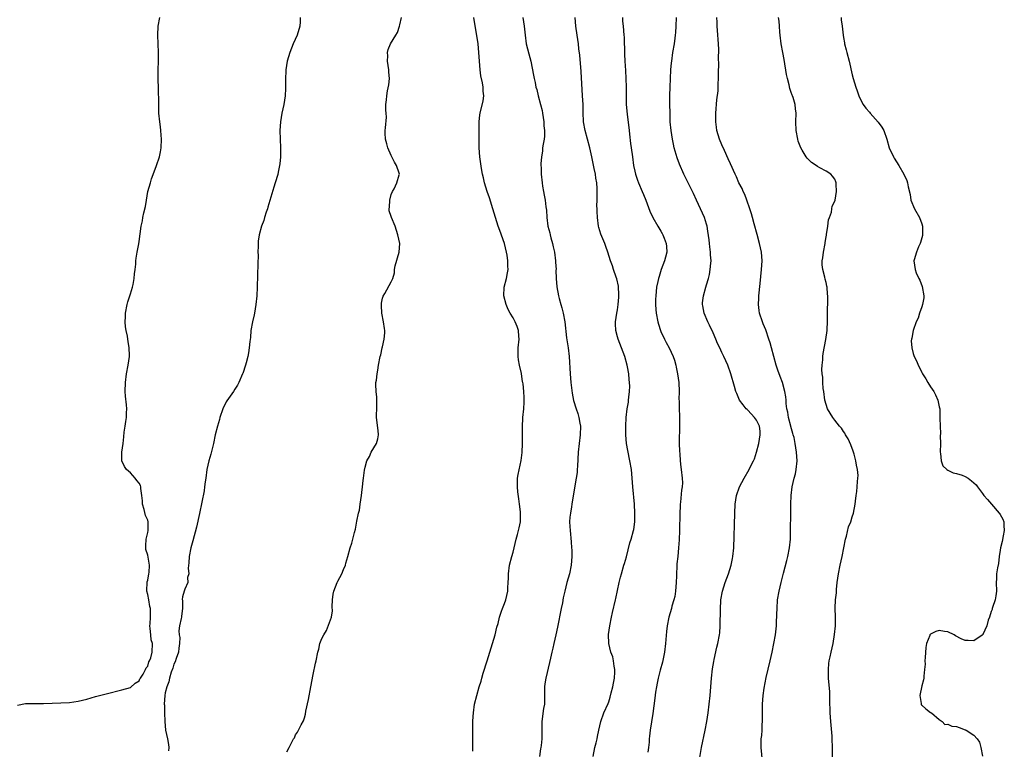
# Model space of a CAD drawing. Units: inches. Extents: x 2616000 to 2619000, y 1500000 to 1503000.
# Drawn here: x 2617174 to 2617400, y 1500465 to 1500633 of the extents above; entities that cross this region are included whole.
import ezdxf

# ---------------------------------------------------------------- set-up
doc = ezdxf.new("R2010")
doc.units = ezdxf.units.IN
doc.header["$MEASUREMENT"] = 0
doc.layers.add('LD26161500_10ft', color=53, linetype='Continuous')

msp = doc.modelspace()

# ---------------------------------------------------------------- linework, layer by layer
at = {"layer": 'LD26161500_10ft'}
for points, elevation in [([(2617173, 1500474.81), (2617174.87, 1500475.13), (2617176.8, 1500475.2), (2617179, 1500475.19), (2617181, 1500475.22), (2617183, 1500475.29), (2617185, 1500475.41), (2617187, 1500475.69), (2617189, 1500476.18), (2617191, 1500476.77), (2617193.42, 1500477.42), (2617197, 1500478.31), (2617199, 1500478.85), (2617200.12, 1500479.88), (2617201, 1500480.36), (2617201.17, 1500480.83), (2617201.3, 1500481), (2617201.9, 1500481.9), (2617202.48, 1500483), (2617202.62, 1500483.38), (2617203, 1500483.75), (2617203.25, 1500484.75), (2617203.4, 1500485), (2617203.7, 1500485.7), (2617204.02, 1500487), (2617204.1, 1500489), (2617203.78, 1500489.78), (2617203.67, 1500491), (2617203.57, 1500492.43), (2617203.46, 1500493), (2617203.51, 1500493.51), (2617203.58, 1500495), (2617203.6, 1500497), (2617203.45, 1500497.45), (2617203.21, 1500499), (2617203, 1500500.21), (2617202.75, 1500501), (2617202.84, 1500503.15), (2617203, 1500503.56), (2617203.25, 1500505), (2617203.28, 1500505.28), (2617203.39, 1500507), (2617203, 1500509.29), (2617202.58, 1500510.58), (2617202.54, 1500511), (2617202.55, 1500511.45), (2617202.64, 1500513), (2617203, 1500514.49), (2617203.08, 1500515), (2617203.09, 1500517), (2617203, 1500517.33), (2617202.46, 1500518.46), (2617202.17, 1500519.83), (2617201.8, 1500521), (2617201.78, 1500521.78), (2617201.64, 1500523), (2617201.37, 1500524.63), (2617201.38, 1500525), (2617201.31, 1500525.31), (2617201, 1500525.9), (2617200.51, 1500526.51), (2617200.09, 1500527), (2617199, 1500528.24), (2617198.09, 1500529), (2617197.67, 1500529.67), (2617197.02, 1500531), (2617197.01, 1500533), (2617197.31, 1500535), (2617197.49, 1500536.51), (2617197.57, 1500537.57), (2617197.78, 1500539), (2617197.97, 1500540.03), (2617198.07, 1500541), (2617198.07, 1500542.07), (2617198.14, 1500543), (2617198.09, 1500543.91), (2617197.88, 1500545.88), (2617197.81, 1500547), (2617197.86, 1500549), (2617198.12, 1500551), (2617198.49, 1500553), (2617198.75, 1500555), (2617198.76, 1500555.24), (2617198.72, 1500557), (2617198.46, 1500558.46), (2617198.41, 1500559), (2617198.32, 1500559.68), (2617198.03, 1500561), (2617197.88, 1500561.88), (2617197.81, 1500563), (2617197.87, 1500564.13), (2617197.87, 1500565), (2617198.26, 1500567), (2617198.42, 1500567.58), (2617199, 1500569.44), (2617199.46, 1500571), (2617199.6, 1500571.6), (2617199.88, 1500573), (2617199.97, 1500574.03), (2617200.12, 1500575), (2617200.24, 1500576.24), (2617200.27, 1500577), (2617200.33, 1500577.67), (2617200.54, 1500579), (2617200.91, 1500580.91), (2617201, 1500581.47), (2617201.5, 1500585), (2617201.76, 1500586.24), (2617201.88, 1500587), (2617202.1, 1500588.1), (2617202.43, 1500589.57), (2617202.67, 1500591), (2617203.03, 1500593), (2617203.58, 1500595), (2617203.88, 1500595.88), (2617204.49, 1500597.51), (2617205.01, 1500598.99), (2617205.66, 1500601), (2617205.9, 1500602.1), (2617206.04, 1500603), (2617206.13, 1500605), (2617206.04, 1500605.96), (2617205.98, 1500607), (2617205.89, 1500607.89), (2617205.74, 1500609), (2617205.57, 1500611), (2617205.54, 1500611.54), (2617205.5, 1500613), (2617205.45, 1500617), (2617205.4, 1500618.6), (2617205.38, 1500621), (2617205.44, 1500623), (2617205.48, 1500625), (2617205.4, 1500627), (2617205.3, 1500629), (2617205.39, 1500631), (2617205.78, 1500633)], 7900), ([(2617238.05, 1500633), (2617238.02, 1500632.02), (2617237.93, 1500631), (2617237.37, 1500629), (2617236.46, 1500627), (2617235.64, 1500625), (2617235.04, 1500623), (2617234.74, 1500621), (2617234.71, 1500620.71), (2617234.67, 1500619), (2617234.7, 1500617.3), (2617234.66, 1500616.66), (2617234.6, 1500615), (2617234.3, 1500613), (2617233.86, 1500611), (2617233.51, 1500609), (2617233.38, 1500607), (2617233.52, 1500603), (2617233.49, 1500601), (2617233.34, 1500599.34), (2617233.29, 1500599), (2617233, 1500597.44), (2617232.87, 1500596.87), (2617232.31, 1500595), (2617232, 1500594), (2617231.1, 1500590.9), (2617230.6, 1500589.4), (2617230.49, 1500589), (2617230.22, 1500588.22), (2617229.83, 1500587), (2617229.67, 1500586.33), (2617229.15, 1500585), (2617228.6, 1500583), (2617228.41, 1500581.59), (2617228.36, 1500581), (2617228.37, 1500580.37), (2617228.33, 1500579), (2617228.35, 1500578.35), (2617228.32, 1500576.32), (2617228.23, 1500573.77), (2617228.18, 1500571), (2617228.05, 1500569), (2617227.83, 1500567), (2617227.5, 1500565), (2617227.43, 1500564.57), (2617227.07, 1500563), (2617226.7, 1500561), (2617226.58, 1500559.42), (2617226.44, 1500558.44), (2617226.33, 1500557), (2617226.15, 1500555.85), (2617225.97, 1500555), (2617225.59, 1500553.59), (2617225.45, 1500553), (2617224.86, 1500551.14), (2617224.81, 1500551), (2617223.95, 1500549), (2617223.6, 1500548.4), (2617223, 1500547.53), (2617222.67, 1500547), (2617221.15, 1500544.85), (2617221, 1500544.57), (2617220.28, 1500543), (2617219.59, 1500541), (2617219.47, 1500540.53), (2617218.99, 1500538.98), (2617218.51, 1500537), (2617218.09, 1500535), (2617217.46, 1500532.54), (2617217.01, 1500531), (2617216.6, 1500529), (2617216.34, 1500527), (2617216.21, 1500526.21), (2617216.07, 1500525), (2617215.93, 1500524.07), (2617214.9, 1500518.9), (2617214.22, 1500515.78), (2617213.39, 1500512.61), (2617212.92, 1500511), (2617212.49, 1500509), (2617212.43, 1500507.57), (2617212.29, 1500506.29), (2617212.4, 1500505), (2617212.15, 1500504.15), (2617212.19, 1500503), (2617211.48, 1500501.48), (2617211.37, 1500501), (2617211, 1500499.68), (2617210.93, 1500499.07), (2617210.95, 1500498.95), (2617210.95, 1500497), (2617210.77, 1500495.23), (2617210.75, 1500495), (2617210.7, 1500494.7), (2617210.32, 1500493), (2617210.13, 1500491.87), (2617210.22, 1500491), (2617210.35, 1500490.35), (2617210.29, 1500489), (2617210.13, 1500487.87), (2617210.05, 1500487), (2617209.49, 1500485.49), (2617209.28, 1500484.72), (2617209, 1500484.21), (2617208.72, 1500483.28), (2617208.39, 1500482.39), (2617208.02, 1500481), (2617207.85, 1500480.15), (2617207.37, 1500479), (2617207, 1500477.58), (2617206.88, 1500477), (2617206.79, 1500475), (2617206.8, 1500474.8), (2617206.87, 1500473), (2617206.93, 1500471), (2617207.07, 1500469), (2617207.49, 1500467), (2617207.74, 1500465.74), (2617207.81, 1500465), (2617207.73, 1500464.27)], 7890), ([(2617235, 1500464.07), (2617235.48, 1500465), (2617235.95, 1500465.95), (2617236.51, 1500467), (2617236.71, 1500467.29), (2617237, 1500467.92), (2617237.46, 1500468.54), (2617238.27, 1500470.27), (2617238.81, 1500471.19), (2617239, 1500471.89), (2617239.28, 1500472.72), (2617239.37, 1500473.37), (2617239.95, 1500476.05), (2617240.51, 1500479), (2617241, 1500481.8), (2617241.55, 1500484.45), (2617241.7, 1500485), (2617242.1, 1500487), (2617242.3, 1500487.7), (2617242.6, 1500489), (2617243, 1500490.09), (2617243.45, 1500491), (2617244.07, 1500491.93), (2617245.22, 1500495), (2617245.48, 1500496.52), (2617245.4, 1500497.4), (2617245.44, 1500499), (2617245.66, 1500500.34), (2617245.75, 1500501), (2617246.55, 1500503), (2617246.69, 1500503.31), (2617247.61, 1500505), (2617248.01, 1500506.01), (2617248.44, 1500507), (2617248.57, 1500507.43), (2617248.98, 1500509), (2617249.54, 1500511), (2617249.91, 1500512.09), (2617250.51, 1500514.51), (2617250.74, 1500515.26), (2617251, 1500516.66), (2617251.11, 1500517.11), (2617251.49, 1500519), (2617251.66, 1500519.66), (2617251.87, 1500521), (2617252.14, 1500523), (2617252.25, 1500523.75), (2617252.34, 1500525), (2617252.51, 1500526.51), (2617252.61, 1500527), (2617252.83, 1500528.83), (2617253, 1500529.58), (2617253.37, 1500531), (2617254, 1500532), (2617254.4, 1500533), (2617255, 1500533.97), (2617255.58, 1500535), (2617255.9, 1500536.1), (2617256.06, 1500537), (2617255.99, 1500537.99), (2617255.59, 1500541), (2617255.57, 1500541.57), (2617255.67, 1500543), (2617255.66, 1500545.66), (2617255.51, 1500547), (2617255.45, 1500548.55), (2617255.48, 1500549), (2617255.58, 1500549.58), (2617255.73, 1500551), (2617255.91, 1500551.91), (2617256.07, 1500553), (2617256.43, 1500555), (2617256.58, 1500555.42), (2617256.92, 1500557), (2617257, 1500557.25), (2617257.38, 1500559), (2617257.52, 1500560.48), (2617257.5, 1500561), (2617257.47, 1500561.47), (2617257.23, 1500563), (2617256.79, 1500565), (2617256.77, 1500566.77), (2617256.73, 1500567), (2617256.74, 1500567.27), (2617257, 1500568.42), (2617257.12, 1500568.88), (2617257.55, 1500569.55), (2617259, 1500572.17), (2617259.32, 1500573), (2617259.73, 1500574.27), (2617259.72, 1500575), (2617259.9, 1500575.9), (2617260.83, 1500579), (2617260.96, 1500581), (2617260.52, 1500583), (2617259.86, 1500585), (2617259.07, 1500587), (2617259, 1500587.26), (2617258.52, 1500588.52), (2617258.49, 1500589), (2617258.59, 1500589.41), (2617258.65, 1500591), (2617259, 1500592.28), (2617259.26, 1500593), (2617259.63, 1500593.63), (2617260.29, 1500595), (2617260.82, 1500596.82), (2617260.86, 1500597), (2617260.8, 1500597.2), (2617260.17, 1500599), (2617259.71, 1500599.71), (2617259.11, 1500601), (2617259, 1500601.27), (2617258.17, 1500603), (2617257.95, 1500603.95), (2617257.68, 1500605), (2617257.58, 1500606.42), (2617257.6, 1500607), (2617257.65, 1500607.65), (2617257.87, 1500610.13), (2617257.8, 1500611), (2617257.71, 1500611.71), (2617257.78, 1500613), (2617257.92, 1500614.08), (2617257.94, 1500615), (2617258.14, 1500616.14), (2617258.44, 1500617.56), (2617258.61, 1500619), (2617258.45, 1500620.45), (2617258.46, 1500621), (2617258.16, 1500623), (2617258.22, 1500624.22), (2617258.16, 1500625), (2617258.3, 1500625.7), (2617258.83, 1500627), (2617260.03, 1500629), (2617260.4, 1500629.6), (2617260.91, 1500631), (2617261, 1500631.38), (2617261.32, 1500633)], 7880), ([(2617277.78, 1500464.22), (2617277.75, 1500469), (2617277.78, 1500471), (2617277.83, 1500472.17), (2617277.89, 1500473), (2617278.17, 1500475), (2617278.64, 1500477), (2617279.22, 1500479), (2617279.66, 1500480.34), (2617279.81, 1500481), (2617280.13, 1500482.13), (2617281.01, 1500485.01), (2617282.28, 1500489), (2617282.87, 1500491), (2617283.3, 1500492.7), (2617283.54, 1500493.54), (2617283.88, 1500495), (2617284.38, 1500496.38), (2617284.55, 1500497), (2617285, 1500498.14), (2617285.32, 1500499), (2617285.78, 1500501), (2617285.8, 1500501.8), (2617285.9, 1500503), (2617285.97, 1500504.03), (2617285.96, 1500505), (2617286.21, 1500507), (2617286.7, 1500509), (2617287, 1500510.01), (2617287.26, 1500511), (2617287.75, 1500513), (2617288.03, 1500514.03), (2617288.27, 1500515), (2617288.38, 1500515.62), (2617288.68, 1500517), (2617288.71, 1500518.71), (2617288.73, 1500519), (2617288.71, 1500519.29), (2617288.51, 1500521), (2617288.3, 1500522.3), (2617288.1, 1500523.9), (2617287.99, 1500525), (2617288.05, 1500526.05), (2617288.02, 1500527), (2617288.15, 1500527.85), (2617288.89, 1500531.11), (2617289.1, 1500532.9), (2617289.17, 1500535), (2617289.15, 1500537.15), (2617289.17, 1500539), (2617289.27, 1500540.73), (2617289.28, 1500541), (2617289.47, 1500543), (2617289.52, 1500544.48), (2617289.57, 1500545), (2617289.56, 1500545.56), (2617289.47, 1500547), (2617289.3, 1500548.7), (2617289.25, 1500549), (2617289.2, 1500549.2), (2617288.93, 1500551.07), (2617288.5, 1500553), (2617288.25, 1500554.25), (2617288.16, 1500555), (2617288.19, 1500555.81), (2617288.17, 1500557), (2617288.38, 1500559), (2617288.31, 1500559.69), (2617288.26, 1500561), (2617287.93, 1500561.93), (2617287.47, 1500563), (2617287, 1500563.88), (2617286.33, 1500565), (2617285.87, 1500565.87), (2617285.4, 1500567), (2617284.89, 1500569), (2617284.99, 1500571), (2617285.49, 1500573), (2617285.73, 1500574.27), (2617285.84, 1500575), (2617285.81, 1500575.81), (2617285.82, 1500577), (2617285.64, 1500578.36), (2617285.53, 1500579), (2617285.03, 1500581), (2617283.98, 1500583.98), (2617283.58, 1500585), (2617282.94, 1500587), (2617282.38, 1500589), (2617281.56, 1500591.56), (2617281.01, 1500593), (2617280.4, 1500595), (2617280.17, 1500596.17), (2617279.97, 1500597), (2617279.74, 1500598.26), (2617279.36, 1500601), (2617279.22, 1500603), (2617279.23, 1500603.23), (2617279.21, 1500605), (2617279.21, 1500606.79), (2617279.24, 1500607.24), (2617279.23, 1500609), (2617279.37, 1500610.63), (2617279.43, 1500611), (2617280.13, 1500613.87), (2617280.25, 1500615), (2617280.1, 1500616.1), (2617280.12, 1500617), (2617279.98, 1500618.02), (2617279.6, 1500619.6), (2617279.41, 1500621), (2617279.26, 1500623), (2617279.15, 1500625), (2617278.94, 1500627), (2617277.98, 1500633)], 7870), ([(2617289.22, 1500633), (2617289.58, 1500631), (2617289.76, 1500629), (2617290.05, 1500627), (2617290.64, 1500624.64), (2617291.07, 1500623), (2617291.74, 1500619.74), (2617291.85, 1500619), (2617292.08, 1500618.08), (2617292.27, 1500617), (2617292.44, 1500616.44), (2617292.79, 1500615), (2617293.34, 1500613), (2617293.66, 1500611.66), (2617293.78, 1500611), (2617294.08, 1500609), (2617294.1, 1500608.1), (2617294.23, 1500607), (2617294.24, 1500605.76), (2617294.13, 1500605), (2617293.9, 1500603.9), (2617293.81, 1500603), (2617293.76, 1500602.24), (2617293.52, 1500601), (2617293.39, 1500599.39), (2617293.41, 1500599), (2617293.46, 1500598.54), (2617293.5, 1500597), (2617293.71, 1500595), (2617293.81, 1500594.19), (2617294.01, 1500593), (2617294.18, 1500592.18), (2617294.36, 1500591), (2617294.55, 1500589.45), (2617294.67, 1500588.67), (2617294.74, 1500587), (2617294.99, 1500585.01), (2617295.46, 1500583.46), (2617295.52, 1500583), (2617295.67, 1500582.33), (2617296.08, 1500581), (2617296.26, 1500580.26), (2617296.51, 1500579), (2617296.77, 1500577), (2617296.76, 1500576.76), (2617296.88, 1500575), (2617296.87, 1500574.87), (2617296.93, 1500572.93), (2617297.08, 1500571.08), (2617297.47, 1500569), (2617297.61, 1500568.39), (2617298, 1500567), (2617298.25, 1500566.25), (2617298.54, 1500565), (2617298.92, 1500563), (2617299.33, 1500559.33), (2617299.69, 1500557), (2617299.92, 1500555), (2617300.11, 1500551), (2617300.3, 1500549), (2617300.6, 1500546.6), (2617300.92, 1500544.92), (2617301.52, 1500543), (2617301.89, 1500541.89), (2617302.15, 1500541), (2617302.36, 1500539.64), (2617302.48, 1500539), (2617302.45, 1500537), (2617302.01, 1500533), (2617301.81, 1500529.81), (2617301.77, 1500529), (2617301.71, 1500528.29), (2617301.54, 1500527), (2617301.23, 1500525.23), (2617300.55, 1500521), (2617300.44, 1500520.44), (2617300.2, 1500519), (2617300.08, 1500518.08), (2617300.01, 1500517), (2617300.09, 1500515.91), (2617300.1, 1500515), (2617300.38, 1500512.38), (2617300.48, 1500511), (2617300.5, 1500510.5), (2617300.52, 1500509), (2617300.38, 1500507), (2617299.97, 1500505), (2617299.4, 1500503), (2617298.89, 1500501), (2617298.53, 1500499.47), (2617298.34, 1500498.34), (2617298.06, 1500497), (2617297.24, 1500492.76), (2617296.86, 1500491), (2617296.37, 1500489), (2617296.14, 1500487.86), (2617295.89, 1500487), (2617295.58, 1500485.58), (2617295.4, 1500484.6), (2617294.55, 1500481), (2617294.34, 1500479.66), (2617294.26, 1500479), (2617294.23, 1500475.77), (2617294.2, 1500475), (2617294.03, 1500474.03), (2617293.61, 1500471), (2617293.59, 1500469.59), (2617293.61, 1500468.39), (2617293.6, 1500467), (2617293.46, 1500465.46), (2617293.38, 1500465), (2617293.29, 1500464.71), (2617293.07, 1500463)], 7860), ([(2617305.39, 1500463), (2617305.81, 1500465), (2617306.1, 1500466.1), (2617306.31, 1500467), (2617306.42, 1500467.58), (2617306.76, 1500469), (2617307.21, 1500471), (2617307.9, 1500473), (2617308.85, 1500475.15), (2617309, 1500475.51), (2617309.36, 1500476.64), (2617309.59, 1500477.59), (2617309.97, 1500479), (2617310.14, 1500479.86), (2617310.32, 1500481), (2617310.39, 1500482.39), (2617310.4, 1500483), (2617310.24, 1500483.76), (2617310.11, 1500485), (2617309.92, 1500485.92), (2617309.49, 1500487), (2617309.01, 1500488.99), (2617308.99, 1500491.01), (2617309.26, 1500493), (2617309.63, 1500495), (2617309.86, 1500496.14), (2617310.56, 1500499), (2617310.66, 1500499.34), (2617311.41, 1500503), (2617311.75, 1500504.25), (2617311.91, 1500505), (2617312.51, 1500507), (2617312.61, 1500507.39), (2617313.07, 1500508.93), (2617313.88, 1500512.12), (2617314.17, 1500513), (2617314.72, 1500515), (2617314.76, 1500515.24), (2617314.99, 1500517), (2617315.03, 1500519), (2617314.93, 1500521), (2617314.58, 1500525), (2617314.43, 1500527), (2617314.22, 1500529), (2617313.88, 1500531), (2617313.38, 1500533.38), (2617313.13, 1500535), (2617312.97, 1500537), (2617312.92, 1500539), (2617313, 1500541), (2617313.26, 1500543), (2617313.53, 1500544.47), (2617313.59, 1500545), (2617313.63, 1500545.63), (2617313.79, 1500547), (2617313.83, 1500548.17), (2617313.8, 1500549), (2617313.71, 1500549.71), (2617313.62, 1500551), (2617313.34, 1500552.66), (2617313.27, 1500553), (2617312.72, 1500555), (2617311.97, 1500557), (2617311.17, 1500559), (2617311, 1500559.58), (2617310.64, 1500561), (2617310.55, 1500562.55), (2617310.55, 1500563), (2617310.85, 1500565), (2617311, 1500565.75), (2617311.21, 1500567), (2617311.33, 1500568.67), (2617311.34, 1500569.34), (2617311.23, 1500571), (2617311.22, 1500571.22), (2617310.87, 1500572.87), (2617310.69, 1500573.31), (2617310.13, 1500575), (2617309.89, 1500575.89), (2617309.41, 1500577), (2617308.79, 1500579), (2617308.31, 1500580.31), (2617308.09, 1500581), (2617307.19, 1500583.19), (2617306.74, 1500584.74), (2617306.68, 1500585), (2617306.4, 1500587), (2617306.36, 1500588.36), (2617306.32, 1500589), (2617306.3, 1500589.7), (2617306.35, 1500591), (2617306.38, 1500593), (2617306.35, 1500593.65), (2617306.24, 1500595), (2617306.05, 1500596.05), (2617305.93, 1500597), (2617305.69, 1500598.31), (2617305.15, 1500601), (2617304.66, 1500603), (2617304.09, 1500605), (2617303.55, 1500607), (2617303.24, 1500609), (2617303.13, 1500611.13), (2617303.09, 1500613), (2617303.01, 1500615), (2617302.64, 1500620.64), (2617302.35, 1500624.35), (2617302.16, 1500625.84), (2617302.05, 1500627), (2617301.78, 1500629), (2617301.47, 1500631), (2617301.27, 1500633)], 7850), ([(2617312.15, 1500633), (2617312.2, 1500632.2), (2617312.32, 1500631), (2617312.5, 1500629), (2617312.53, 1500628.53), (2617312.61, 1500624.61), (2617312.7, 1500623), (2617312.86, 1500620.85), (2617312.95, 1500619), (2617313, 1500617), (2617313.01, 1500614.99), (2617313.05, 1500613), (2617313.24, 1500610.76), (2617313.7, 1500607), (2617313.81, 1500606.19), (2617314.04, 1500604.04), (2617314.19, 1500603), (2617314.44, 1500601), (2617314.72, 1500599), (2617315, 1500597.68), (2617315.15, 1500597), (2617315.63, 1500595.63), (2617315.86, 1500595), (2617316.71, 1500593), (2617317, 1500592.26), (2617317.53, 1500591), (2617317.88, 1500590.12), (2617318.46, 1500588.46), (2617319.14, 1500587), (2617320.28, 1500585), (2617321, 1500583.87), (2617321.31, 1500583.31), (2617321.46, 1500583), (2617321.73, 1500582.27), (2617322.25, 1500581), (2617322.32, 1500580.32), (2617322.39, 1500579), (2617322.09, 1500577.91), (2617321.86, 1500577), (2617321.06, 1500575), (2617320.57, 1500573.43), (2617320.42, 1500573), (2617320.27, 1500572.27), (2617320.03, 1500571), (2617319.82, 1500569), (2617319.78, 1500568.22), (2617319.75, 1500567), (2617319.85, 1500565.85), (2617319.9, 1500565), (2617320.28, 1500563), (2617320.44, 1500562.44), (2617320.9, 1500561), (2617321, 1500560.76), (2617321.85, 1500559), (2617322.24, 1500558.24), (2617322.94, 1500557), (2617323.85, 1500555), (2617324.15, 1500554.15), (2617324.44, 1500553), (2617324.55, 1500552.55), (2617324.86, 1500551), (2617325.15, 1500549), (2617325.22, 1500547), (2617325.16, 1500545.16), (2617325.19, 1500544.81), (2617325.19, 1500543), (2617325.27, 1500541.27), (2617325.29, 1500541), (2617325.28, 1500540.72), (2617325.29, 1500539), (2617325.26, 1500537.26), (2617325.23, 1500537), (2617325.23, 1500536.77), (2617325.23, 1500535), (2617325.27, 1500533.27), (2617325.35, 1500532.65), (2617325.43, 1500531), (2617325.56, 1500529.56), (2617325.68, 1500529), (2617325.92, 1500527), (2617325.94, 1500525.94), (2617325.87, 1500525), (2617325.71, 1500524.29), (2617325.5, 1500521.5), (2617325.42, 1500521), (2617325.4, 1500520.6), (2617325.34, 1500519), (2617325.25, 1500515), (2617325.17, 1500512.83), (2617325.07, 1500511), (2617324.88, 1500509), (2617324.68, 1500507.32), (2617324.69, 1500506.69), (2617324.57, 1500505), (2617324.58, 1500504.58), (2617324.52, 1500503), (2617324.36, 1500501), (2617324.18, 1500499.82), (2617323.98, 1500499), (2617323.55, 1500497.55), (2617323.42, 1500497), (2617322.85, 1500495), (2617322.46, 1500493), (2617322.3, 1500491.7), (2617322.08, 1500489), (2617321.85, 1500487), (2617321.36, 1500484.64), (2617320.85, 1500482.85), (2617320.37, 1500481), (2617320.17, 1500479.83), (2617319.98, 1500479), (2617319.79, 1500477.79), (2617319.62, 1500476.38), (2617319.15, 1500472.85), (2617318.54, 1500469), (2617318.36, 1500467.64), (2617318.3, 1500467), (2617318.27, 1500466.27), (2617318.14, 1500465), (2617318, 1500464)], 7840), ([(2617329.55, 1500460.45), (2617330.38, 1500465), (2617331.21, 1500469), (2617331.56, 1500471), (2617331.85, 1500473), (2617332.1, 1500475), (2617332.3, 1500477), (2617332.65, 1500481), (2617332.88, 1500483.12), (2617333.16, 1500484.84), (2617333.26, 1500485.26), (2617333.86, 1500488.14), (2617334.1, 1500489), (2617334.48, 1500491), (2617334.54, 1500491.46), (2617334.65, 1500493), (2617334.64, 1500494.64), (2617334.7, 1500495.3), (2617334.68, 1500497), (2617334.77, 1500498.77), (2617334.8, 1500499), (2617335.16, 1500501), (2617335.79, 1500503), (2617336.52, 1500505), (2617337.17, 1500507), (2617337.47, 1500508.53), (2617337.58, 1500509), (2617337.75, 1500511), (2617337.98, 1500519), (2617338.09, 1500521), (2617338.4, 1500523), (2617339.1, 1500525), (2617340.13, 1500527), (2617341.29, 1500529), (2617341.55, 1500529.55), (2617342.28, 1500531), (2617342.5, 1500531.5), (2617343.01, 1500532.99), (2617343.53, 1500535), (2617343.87, 1500537), (2617343.82, 1500537.82), (2617343.67, 1500539), (2617343, 1500540.35), (2617342.54, 1500541), (2617341.8, 1500541.8), (2617341, 1500542.64), (2617340.81, 1500542.81), (2617340.63, 1500543), (2617339.89, 1500543.89), (2617339.08, 1500545), (2617338.48, 1500546.48), (2617338.25, 1500547), (2617337.9, 1500548.1), (2617337.06, 1500551), (2617336.37, 1500553), (2617335.49, 1500555), (2617335, 1500555.95), (2617334.53, 1500557), (2617334.04, 1500558.04), (2617333.66, 1500559), (2617333, 1500560.43), (2617332.22, 1500562.22), (2617331.81, 1500563), (2617330.97, 1500565), (2617330.67, 1500566.67), (2617330.59, 1500567), (2617330.6, 1500567.4), (2617330.78, 1500569), (2617331.36, 1500571), (2617331.49, 1500571.49), (2617331.94, 1500573), (2617332.15, 1500573.85), (2617332.35, 1500575), (2617332.47, 1500576.47), (2617332.53, 1500577), (2617332.45, 1500578.45), (2617332.45, 1500579), (2617332.27, 1500580.27), (2617332.22, 1500581), (2617332.12, 1500581.88), (2617331.83, 1500583.83), (2617331.62, 1500585), (2617331.49, 1500585.49), (2617331, 1500587), (2617330.13, 1500589), (2617329.21, 1500591), (2617328.5, 1500592.5), (2617327.27, 1500595), (2617326.31, 1500597), (2617325.3, 1500599.3), (2617324.74, 1500600.74), (2617324.26, 1500602.26), (2617324.07, 1500603), (2617323.87, 1500603.87), (2617323.65, 1500605), (2617323.34, 1500607), (2617323.17, 1500609), (2617323.09, 1500615.09), (2617323.1, 1500617), (2617323.18, 1500619), (2617323.3, 1500621), (2617323.44, 1500622.56), (2617323.49, 1500623), (2617323.78, 1500625), (2617324.12, 1500627), (2617324.31, 1500628.31), (2617324.39, 1500629), (2617324.42, 1500629.58), (2617324.54, 1500631), (2617324.58, 1500633)], 7830), ([(2617344.45, 1500461), (2617344.09, 1500465), (2617344.06, 1500466.06), (2617344.1, 1500467), (2617344.22, 1500467.78), (2617344.27, 1500469), (2617344.3, 1500470.3), (2617344.36, 1500471), (2617344.34, 1500473), (2617344.38, 1500475), (2617344.54, 1500477), (2617344.72, 1500478.72), (2617345.18, 1500481.18), (2617346.15, 1500485), (2617346.6, 1500487), (2617347, 1500489), (2617347.35, 1500491), (2617347.58, 1500493), (2617347.62, 1500493.62), (2617347.7, 1500495.7), (2617347.72, 1500497), (2617347.85, 1500499), (2617348.17, 1500501), (2617348.63, 1500503), (2617349.18, 1500505.18), (2617349.95, 1500508.05), (2617350.19, 1500509), (2617350.58, 1500511), (2617350.78, 1500513), (2617350.84, 1500515), (2617350.87, 1500519), (2617350.9, 1500521), (2617350.99, 1500523), (2617351.23, 1500525), (2617351.69, 1500527), (2617351.95, 1500528.05), (2617352.15, 1500529), (2617352.34, 1500531), (2617352.21, 1500533), (2617352.01, 1500534.01), (2617351.9, 1500535), (2617351.65, 1500536.35), (2617351.46, 1500537), (2617351.32, 1500537.32), (2617350.92, 1500538.92), (2617350.9, 1500539), (2617350.35, 1500541), (2617350.18, 1500542.18), (2617349.95, 1500543), (2617349.8, 1500544.2), (2617349.78, 1500545), (2617349.72, 1500545.71), (2617349.53, 1500547), (2617348.98, 1500549), (2617348.42, 1500550.42), (2617347.9, 1500551.9), (2617347.55, 1500553), (2617346.46, 1500557), (2617346.13, 1500558.13), (2617345.86, 1500559), (2617345.12, 1500561.12), (2617344.56, 1500562.56), (2617344.35, 1500563), (2617343.7, 1500565), (2617343.61, 1500565.61), (2617343.46, 1500567), (2617343.53, 1500568.47), (2617343.54, 1500569), (2617343.82, 1500571.82), (2617344.15, 1500575), (2617344.26, 1500577), (2617344.13, 1500579), (2617343.72, 1500581), (2617343.13, 1500583.13), (2617342.42, 1500585.58), (2617342.04, 1500587), (2617341.83, 1500587.83), (2617341.48, 1500589), (2617340.8, 1500591), (2617340.29, 1500592.29), (2617339.93, 1500593), (2617339.66, 1500593.66), (2617338.96, 1500595), (2617338.39, 1500596.39), (2617338.09, 1500597), (2617337, 1500599.32), (2617336.5, 1500600.5), (2617335.6, 1500602.4), (2617335, 1500603.73), (2617334.49, 1500605), (2617333.9, 1500607), (2617333.77, 1500607.77), (2617333.63, 1500609), (2617333.65, 1500610.35), (2617333.64, 1500611), (2617333.88, 1500614.12), (2617334.15, 1500616.15), (2617334.19, 1500617), (2617334.2, 1500617.8), (2617334.28, 1500619), (2617334.26, 1500620.26), (2617334.28, 1500621), (2617334.33, 1500621.67), (2617334.28, 1500624.28), (2617334.34, 1500625), (2617334.33, 1500625.67), (2617334.27, 1500627), (2617333.99, 1500630.01), (2617333.94, 1500631), (2617333.95, 1500631.95), (2617333.9, 1500633)], 7820), ([(2617360.5, 1500461), (2617360.51, 1500465), (2617360.43, 1500467), (2617360.38, 1500467.62), (2617360.07, 1500471), (2617359.95, 1500473), (2617359.88, 1500476.12), (2617359.87, 1500477), (2617359.84, 1500477.84), (2617359.58, 1500481), (2617359.57, 1500481.57), (2617359.52, 1500483), (2617359.63, 1500484.37), (2617359.72, 1500485), (2617359.94, 1500485.94), (2617360.15, 1500487), (2617360.61, 1500489), (2617360.96, 1500491.04), (2617361.13, 1500493), (2617361.13, 1500495), (2617361.1, 1500497.1), (2617361.2, 1500499), (2617361.37, 1500500.63), (2617361.42, 1500501.42), (2617361.58, 1500503), (2617361.84, 1500505), (2617362.24, 1500507), (2617362.7, 1500509), (2617363.49, 1500513), (2617363.69, 1500513.69), (2617364.19, 1500515.81), (2617364.66, 1500517), (2617365, 1500518.12), (2617365.32, 1500519), (2617365.7, 1500521), (2617365.76, 1500521.76), (2617365.91, 1500523), (2617366.06, 1500523.94), (2617366.16, 1500525), (2617366.22, 1500526.22), (2617366.32, 1500527), (2617366.34, 1500527.66), (2617366.22, 1500529), (2617365.99, 1500529.99), (2617365.87, 1500531), (2617365.45, 1500532.55), (2617365.24, 1500533.24), (2617364.68, 1500534.68), (2617364.08, 1500536.08), (2617363.5, 1500537), (2617363.34, 1500537.34), (2617363, 1500537.76), (2617362.52, 1500538.52), (2617362.1, 1500539), (2617361, 1500540.35), (2617360.54, 1500541), (2617359.36, 1500543), (2617359, 1500543.94), (2617358.73, 1500545), (2617358.45, 1500547), (2617358.32, 1500547.68), (2617358.24, 1500549), (2617358.25, 1500550.25), (2617358.09, 1500551), (2617357.99, 1500552.01), (2617358.08, 1500553), (2617358.24, 1500554.24), (2617358.24, 1500555), (2617358.29, 1500555.71), (2617358.91, 1500558.91), (2617359.23, 1500561), (2617359.25, 1500561.25), (2617359.33, 1500563), (2617359.34, 1500564.66), (2617359.43, 1500568.57), (2617359.42, 1500569), (2617359.35, 1500569.35), (2617359.24, 1500571), (2617359.18, 1500571.18), (2617359, 1500572.02), (2617358.81, 1500572.81), (2617358.74, 1500573.26), (2617358.26, 1500575), (2617358.11, 1500576.11), (2617358.13, 1500577), (2617358.28, 1500577.72), (2617358.4, 1500579), (2617358.75, 1500581), (2617358.75, 1500581.25), (2617359, 1500582.53), (2617359.06, 1500582.94), (2617359.1, 1500583.1), (2617359.39, 1500585), (2617359.52, 1500586.48), (2617359.77, 1500587), (2617360.22, 1500588.22), (2617360.31, 1500589), (2617360.42, 1500589.58), (2617361, 1500590.8), (2617361.06, 1500591), (2617361.41, 1500593), (2617361.34, 1500594.66), (2617361.32, 1500595), (2617361.25, 1500595.25), (2617361, 1500595.82), (2617360.51, 1500596.51), (2617360.09, 1500597), (2617359, 1500597.65), (2617357.56, 1500598.44), (2617357, 1500598.73), (2617356.69, 1500599), (2617355.68, 1500599.68), (2617355, 1500600.3), (2617354.66, 1500600.66), (2617354.44, 1500601), (2617353.52, 1500602.48), (2617353.18, 1500603), (2617353, 1500603.44), (2617352.6, 1500604.6), (2617352.47, 1500605), (2617352.13, 1500607), (2617352.06, 1500609), (2617352.1, 1500611), (2617351.98, 1500611.98), (2617351.88, 1500613), (2617351.41, 1500614.59), (2617351.27, 1500615), (2617351.19, 1500615.19), (2617351, 1500615.77), (2617350.68, 1500616.68), (2617350.49, 1500617.51), (2617350.11, 1500619), (2617349.93, 1500619.93), (2617349.35, 1500623.35), (2617349.02, 1500625), (2617348.66, 1500627), (2617348.43, 1500629), (2617348.38, 1500629.62), (2617348.31, 1500631), (2617348.19, 1500632.19), (2617348.08, 1500633)], 7810), ([(2617362.43, 1500633), (2617362.5, 1500632.5), (2617362.7, 1500631), (2617362.9, 1500629), (2617363, 1500628.4), (2617363.23, 1500627.23), (2617363.26, 1500627), (2617363.62, 1500625.62), (2617363.75, 1500625), (2617364.27, 1500623), (2617365, 1500619.8), (2617365.2, 1500619), (2617365.81, 1500617), (2617366.14, 1500616.14), (2617366.56, 1500615), (2617367, 1500614.02), (2617367.56, 1500613), (2617368.17, 1500612.17), (2617369, 1500611.24), (2617369.16, 1500611), (2617370.98, 1500608.98), (2617371.79, 1500607.79), (2617372.27, 1500607), (2617372.94, 1500605), (2617373.52, 1500603), (2617374.5, 1500601), (2617374.68, 1500600.68), (2617375.7, 1500599), (2617376.88, 1500597), (2617377.53, 1500595.53), (2617377.75, 1500595), (2617377.91, 1500594.09), (2617378.3, 1500592.3), (2617378.51, 1500591), (2617379.32, 1500589), (2617380.46, 1500587), (2617381, 1500585.53), (2617381.16, 1500585), (2617381.16, 1500583), (2617381.15, 1500582.85), (2617380.74, 1500581.26), (2617380.63, 1500581), (2617380.26, 1500580.26), (2617379.76, 1500579), (2617379.23, 1500577.23), (2617379.19, 1500577), (2617379.45, 1500575), (2617379.75, 1500574.25), (2617380.31, 1500573), (2617380.56, 1500572.56), (2617381.09, 1500571.09), (2617381.46, 1500569), (2617381.45, 1500568.55), (2617381.2, 1500567), (2617381, 1500566.48), (2617380.51, 1500565), (2617380.16, 1500563.84), (2617379.74, 1500563), (2617379, 1500561), (2617378.75, 1500559.25), (2617378.65, 1500559), (2617378.59, 1500558.59), (2617378.68, 1500557), (2617379, 1500555.71), (2617379.25, 1500555), (2617379.84, 1500553.84), (2617380.19, 1500553), (2617380.48, 1500552.48), (2617381, 1500551.37), (2617381.19, 1500551), (2617381.9, 1500549.9), (2617382.41, 1500549), (2617383, 1500548.04), (2617383.77, 1500547), (2617384.18, 1500546.18), (2617384.72, 1500545), (2617385, 1500543.45), (2617385.13, 1500543), (2617385.19, 1500541), (2617385.18, 1500540.82), (2617385.2, 1500539), (2617385.28, 1500537.28), (2617385.24, 1500536.76), (2617385.28, 1500535), (2617385.27, 1500533), (2617385.34, 1500532.66), (2617385.48, 1500531), (2617385.88, 1500529.88), (2617386.79, 1500529), (2617387, 1500528.86), (2617388.25, 1500528.25), (2617389, 1500528.13), (2617390.31, 1500527.69), (2617391, 1500527.41), (2617391.64, 1500527), (2617392.43, 1500526.43), (2617393, 1500525.97), (2617393.48, 1500525.48), (2617393.82, 1500525), (2617395, 1500523.46), (2617395.31, 1500523), (2617396.11, 1500522.11), (2617397.02, 1500521), (2617398.82, 1500519), (2617398.89, 1500518.89), (2617399, 1500518.68), (2617399.62, 1500517.62), (2617399.85, 1500517), (2617399.9, 1500516.1), (2617399.99, 1500515), (2617399.71, 1500513.71), (2617399.53, 1500512.47), (2617399.1, 1500511), (2617399, 1500510.43), (2617398.81, 1500509), (2617398.63, 1500507.37), (2617398.39, 1500506.39), (2617398.21, 1500505), (2617398.18, 1500503.82), (2617398.11, 1500503), (2617398.16, 1500501), (2617398.03, 1500499.97), (2617397.87, 1500499), (2617397.29, 1500497.29), (2617397.22, 1500497), (2617397.19, 1500496.81), (2617397, 1500496.32), (2617396.57, 1500495), (2617396.31, 1500494.31), (2617395.99, 1500493), (2617395.06, 1500491.06), (2617395.04, 1500491), (2617395, 1500490.94), (2617394.86, 1500490.86), (2617393, 1500489.61), (2617391.69, 1500489.69), (2617391, 1500489.69), (2617390.08, 1500490.08), (2617388.77, 1500490.77), (2617388.43, 1500491), (2617387, 1500491.65), (2617386.23, 1500491.77), (2617385, 1500491.95), (2617384.25, 1500491.75), (2617383, 1500491.13), (2617382.93, 1500491.07), (2617382.89, 1500491), (2617382.85, 1500490.85), (2617382.11, 1500489), (2617381.96, 1500488.04), (2617381.76, 1500485.76), (2617381.73, 1500485), (2617381.77, 1500484.23), (2617381.64, 1500483), (2617381.45, 1500481.45), (2617381.47, 1500481), (2617381.42, 1500480.58), (2617381, 1500479.21), (2617380.54, 1500477), (2617380.85, 1500475.16), (2617380.85, 1500475), (2617380.89, 1500474.89), (2617381, 1500474.76), (2617381.9, 1500473.9), (2617383, 1500473.13), (2617383.21, 1500473), (2617385, 1500471.48), (2617385.69, 1500471), (2617386.34, 1500470.34), (2617387, 1500470.38), (2617387.95, 1500469.95), (2617389, 1500469.85), (2617389.64, 1500469.64), (2617391, 1500469.11), (2617391.09, 1500469.09), (2617391.2, 1500469), (2617393, 1500467.85), (2617393.76, 1500467), (2617394.27, 1500466.27), (2617394.62, 1500465), (2617394.96, 1500463.04)], 7800)]:
    msp.add_lwpolyline(points, dxfattribs=dict(at, elevation=elevation))

doc.saveas('drawing.dxf')
